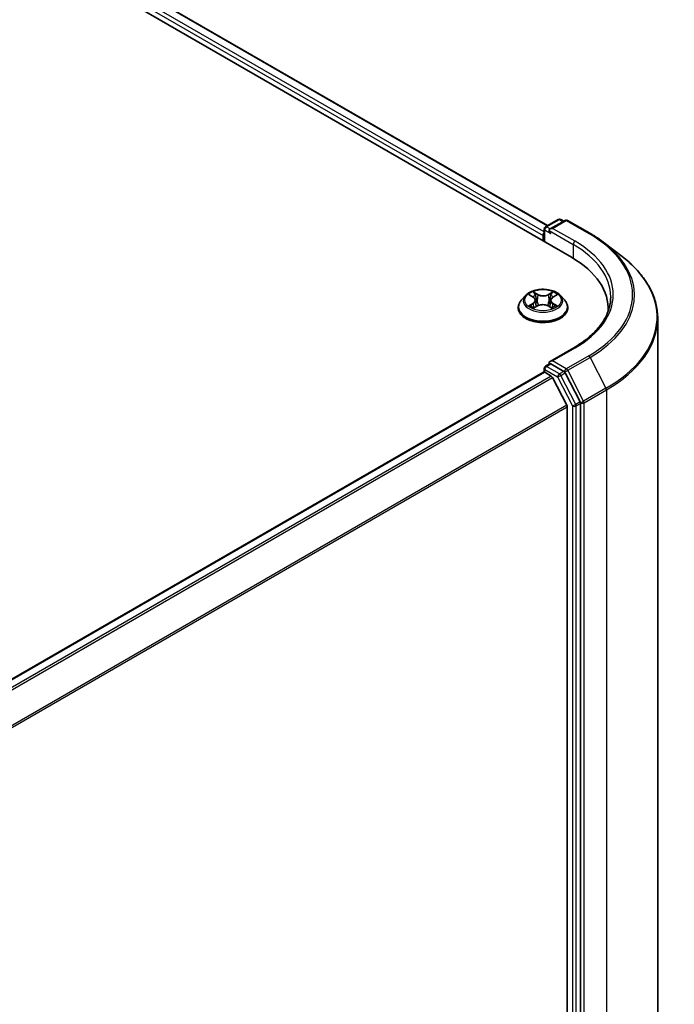
# Model space of a CAD drawing. Units: millimetres. Extents: x 36 to 8112, y 20 to 1284.
# Drawn here: x 245 to 284, y 568 to 626 of the extents above; entities that cross this region are included whole.
import ezdxf

# ---------------------------------------------------------------- set-up
doc = ezdxf.new("R2010")
doc.units = ezdxf.units.MM
doc.header["$LTSCALE"] = 2.5
doc.layers.add('Visible (ISO)', color=7, linetype='Continuous', lineweight=35)
doc.layers.add('Visible Narrow (ISO)', color=7, linetype='Continuous', lineweight=25)

msp = doc.modelspace()

# ---------------------------------------------------------------- linework, layer by layer
at = {"layer": 'Visible (ISO)'}
for p, q in [((185.5579, 665.2418), (277.4818, 612.1695)), ((187.979, 664.901), (276.0906, 614.0297)), ((275.9573, 613.9528), (276.7076, 614.386)), ((277.1102, 614.3327), (276.2358, 613.8278)), ((276.8576, 614.386), (277.0301, 614.2864)), ((277.2602, 614.3327), (278.5684, 613.5774)), ((275.8823, 613.093), (275.8823, 613.8229)), ((275.8201, 613.4555), (275.8201, 613.1289)), ((279.4007, 613.0233), (280.4563, 612.2106)), ((274.7947, 609.928), (274.5467, 609.6513)), ((275.0428, 609.9615), (275.2531, 609.8337)), ((275.3817, 609.6604), (275.4226, 609.2792)), ((276.2586, 609.6521), (276.2175, 609.2697)), ((276.3922, 609.8285), (276.6066, 609.9546)), ((276.8455, 609.928), (277.0935, 609.6513)), ((274.3701, 609.2097), (274.3701, 609.2263)), ((275.2836, 609.203), (275.5067, 609.3254)), ((276.1244, 609.3225), (276.3436, 609.1983)), ((277.2701, 609.2097), (277.2701, 609.2263)), ((279.6346, 609.1689), (279.6346, 609.0182)), ((282.5346, 608.5932), (282.5346, 520.9505)), ((277.619, 606.8697), (276.2358, 606.0711)), ((275.8512, 605.4408), (223.0346, 574.9471)), ((275.8823, 605.6579), (275.8823, 605.4477)), ((275.9573, 605.7878), (276.2094, 605.9334)), ((277.0301, 605.4901), (276.2797, 605.9233)), ((275.9262, 605.4334), (276.3008, 605.2171)), ((277.2098, 603.5016), (276.3823, 605.126)), ((277.987, 603.7022), (277.1109, 605.4002)), ((277.2343, 603.409), (277.2343, 516.3367)), ((278.0122, 516.0557), (278.0122, 603.6084))]:
    msp.add_line(p, q, dxfattribs=at)
for centre, start, end in [((276.7826, 614.2561), 60, 120), ((277.1852, 614.2028), 60, 120), ((276.0323, 613.8229), 120, 180), ((276.0323, 605.6579), 120, 180)]:
    msp.add_arc(centre, 0.15, start, end, dxfattribs=at)
for centre, major_axis, start_param, end_param in [((275.9262, 613.5167), (0.075, 0.1299), 1.2124767, 2.3561945), ((276.3858, 613.7412), (-0.2121, 0), 4.712389, 6.2831853), ((276.2797, 613.68), (-0.075, 0.1299), 0.7853982, 2.3561945), ((272.2846, 609.1689), (7.35, 0), 6.2440134, 7.0685835), ((272.2846, 608.3524), (7.5, 0), 0.177095, 0.2006295), ((276.3858, 605.9845), (-0.2121, 0), 4.712389, 6.2831853), ((275.9262, 605.3109), (-0.075, 0.1299), 5.4977871, 6.2831853), ((276.2797, 606.0458), (-0.075, -0.1299), 5.4977871, 6.1236372), ((277.0301, 605.3676), (0.075, -0.1299), 1.4890119, 2.3561945), ((276.3008, 605.0946), (-0.075, 0.1299), 4.6217291, 5.4977871), ((277.1283, 603.4703), (-0.075, 0.1299), 3.9269908, 4.6217291), ((277.9061, 603.6696), (0.075, -0.1299), 0.7853982, 1.4890119)]:
    msp.add_ellipse(centre, major_axis=major_axis, ratio=0.5773503, start_param=start_param, end_param=end_param, dxfattribs=at)
for points, knots in [([(278.5684, 613.5774), (278.6282, 613.5429), (278.6872, 613.5079), (278.8035, 613.4368), (278.8607, 613.4008), (278.9736, 613.3278), (279.0291, 613.2908), (279.1384, 613.2159), (279.1922, 613.178), (279.2978, 613.1013), (279.3498, 613.0625), (279.4007, 613.0233)], [3.14159265, 3.14159265, 3.14159265, 3.14159265, 3.16997972, 3.16997972, 3.19836678, 3.19836678, 3.22675384, 3.22675384, 3.25514091, 3.25514091, 3.28352797, 3.28352797, 3.28352797, 3.28352797]), ([(282.5346, 608.5932), (282.5346, 608.8545), (282.5054, 609.1157), (282.3895, 609.633), (282.3028, 609.8889), (282.074, 610.3906), (281.932, 610.6365), (281.5957, 611.1142), (281.4014, 611.346), (280.9643, 611.7922), (280.7214, 612.0065), (280.4563, 612.2106)], [2.35619449, 2.35619449, 2.35619449, 2.35619449, 2.48488706, 2.48488706, 2.61357963, 2.61357963, 2.7422722, 2.7422722, 2.87096477, 2.87096477, 2.99965734, 2.99965734, 2.99965734, 2.99965734]), ([(276.8455, 609.928), (276.7842, 609.9964), (276.7063, 610.0565), (276.5224, 610.1599), (276.4153, 610.2024), (276.1854, 610.2645), (276.0628, 610.2842), (275.8141, 610.2992), (275.6881, 610.2948), (275.4444, 610.2624), (275.3268, 610.2344), (275.1104, 610.1563), (275.0119, 610.1062), (274.878, 610.0104), (274.8331, 609.9708), (274.7947, 609.928)], [2.8418078, 2.8418078, 2.8418078, 2.8418078, 3.1628208, 3.1628208, 3.4972494, 3.4972494, 3.8303268, 3.8303268, 4.1616402, 4.1616402, 4.4933762, 4.4933762, 4.8273541, 4.8273541, 5.0282673, 5.0282673, 5.0282673, 5.0282673]), ([(274.5467, 609.6513), (274.5244, 609.6264), (274.5039, 609.6006), (274.4669, 609.5474), (274.4504, 609.5201), (274.4218, 609.464), (274.4097, 609.4353), (274.3901, 609.3768), (274.3826, 609.347), (274.3726, 609.287), (274.3701, 609.2566), (274.3701, 609.2263)], [5.02826726, 5.02826726, 5.02826726, 5.02826726, 5.12378058, 5.12378058, 5.21929391, 5.21929391, 5.31480723, 5.31480723, 5.41032055, 5.41032055, 5.50583387, 5.50583387, 5.50583387, 5.50583387]), ([(275.3817, 609.6604), (275.3802, 609.6738), (275.3772, 609.6872), (275.368, 609.7132), (275.3618, 609.7258), (275.3468, 609.7503), (275.3379, 609.762), (275.3176, 609.7845), (275.3063, 609.7952), (275.2813, 609.8153), (275.2677, 609.8248), (275.2531, 609.8337)], [2.42614458, 2.42614458, 2.42614458, 2.42614458, 2.56574353, 2.56574353, 2.70534249, 2.70534249, 2.84494145, 2.84494145, 2.9845404, 2.9845404, 3.12413936, 3.12413936, 3.12413936, 3.12413936]), ([(276.3922, 609.8285), (276.3771, 609.8196), (276.3629, 609.81), (276.337, 609.7895), (276.3251, 609.7787), (276.304, 609.7559), (276.2948, 609.7439), (276.2792, 609.719), (276.2728, 609.7061), (276.2632, 609.6795), (276.2601, 609.6659), (276.2586, 609.6521)], [4.72984227, 4.72984227, 4.72984227, 4.72984227, 4.87265992, 4.87265992, 5.01547757, 5.01547757, 5.15829522, 5.15829522, 5.30111287, 5.30111287, 5.44393052, 5.44393052, 5.44393052, 5.44393052]), ([(277.2701, 609.2263), (277.2701, 609.2566), (277.2676, 609.287), (277.2576, 609.347), (277.2502, 609.3768), (277.2306, 609.4353), (277.2185, 609.464), (277.1898, 609.5201), (277.1734, 609.5474), (277.1364, 609.6006), (277.1159, 609.6264), (277.0935, 609.6513)], [2.36424122, 2.36424122, 2.36424122, 2.36424122, 2.45975454, 2.45975454, 2.55526786, 2.55526786, 2.65078119, 2.65078119, 2.74629451, 2.74629451, 2.84180783, 2.84180783, 2.84180783, 2.84180783]), ([(279.7846, 609.8629), (279.7846, 609.6452), (279.755, 609.4275), (279.6365, 608.9957), (279.5476, 608.7816), (279.3113, 608.3616), (279.1638, 608.1558), (278.8129, 607.7581), (278.6094, 607.5663), (278.1511, 607.2021), (277.8963, 607.0298), (277.619, 606.8697)], [3.92699082, 3.92699082, 3.92699082, 3.92699082, 4.08407045, 4.08407045, 4.24115008, 4.24115008, 4.39822972, 4.39822972, 4.55530935, 4.55530935, 4.71238898, 4.71238898, 4.71238898, 4.71238898]), ([(274.3701, 609.2097), (274.3701, 609.1203), (274.3937, 609.0311), (274.4851, 608.8602), (274.5546, 608.779), (274.7339, 608.6315), (274.8453, 608.5659), (275.0973, 608.4589), (275.2379, 608.4176), (275.5337, 608.3632), (275.6888, 608.35), (275.9979, 608.353), (276.1519, 608.369), (276.4441, 608.4288), (276.5821, 608.4726), (276.8286, 608.5843), (276.937, 608.6522), (277.1118, 608.8064), (277.1786, 608.8927), (277.253, 609.0573), (277.2701, 609.1334), (277.2701, 609.2097)], [5.5058339, 5.5058339, 5.5058339, 5.5058339, 5.8055445, 5.8055445, 6.1179554, 6.1179554, 6.4424485, 6.4424485, 6.7681764, 6.7681764, 7.0929269, 7.0929269, 7.4172817, 7.4172817, 7.7421158, 7.7421158, 8.0679132, 8.0679132, 8.3918283, 8.3918283, 8.6474265, 8.6474265, 8.6474265, 8.6474265]), ([(275.1311, 609.31), (275.14, 609.3025), (275.1496, 609.2949), (275.1703, 609.2799), (275.1814, 609.2723), (275.2049, 609.2575), (275.2174, 609.2501), (275.2436, 609.2357), (275.2574, 609.2286), (275.28, 609.2179), (275.2884, 609.214), (275.2969, 609.2103)], [6.10559251, 6.10559251, 6.10559251, 6.10559251, 6.17577933, 6.17577933, 6.24596615, 6.24596615, 6.31615297, 6.31615297, 6.38633979, 6.38633979, 6.42610133, 6.42610133, 6.42610133, 6.42610133]), ([(276.1244, 609.3225), (276.0913, 609.3412), (276.0536, 609.3568), (275.9723, 609.3806), (275.9287, 609.3888), (275.8394, 609.3972), (275.7937, 609.3974), (275.7042, 609.3898), (275.6603, 609.382), (275.5784, 609.359), (275.5403, 609.3438), (275.5067, 609.3254)], [3.1590459, 3.1590459, 3.1590459, 3.1590459, 3.4662239, 3.4662239, 3.7734018, 3.7734018, 4.0805798, 4.0805798, 4.3877577, 4.3877577, 4.6949357, 4.6949357, 4.6949357, 4.6949357]), ([(276.3315, 609.2052), (276.3407, 609.2091), (276.3497, 609.213), (276.3731, 609.2238), (276.3872, 609.2308), (276.414, 609.2451), (276.4268, 609.2524), (276.4509, 609.2672), (276.4623, 609.2746), (276.4836, 609.2897), (276.4936, 609.2972), (276.5028, 609.3047)], [1.42576171, 1.42576171, 1.42576171, 1.42576171, 1.46772542, 1.46772542, 1.53783858, 1.53783858, 1.60795174, 1.60795174, 1.67806489, 1.67806489, 1.74817805, 1.74817805, 1.74817805, 1.74817805]), ([(276.2094, 605.9334), (276.2158, 605.9371), (276.2266, 605.9391), (276.2519, 605.9361), (276.2663, 605.931), (276.2797, 605.9233)], [0.038953354, 0.038953354, 0.038953354, 0.038953354, 0.050334548, 0.050334548, 0.061715743, 0.061715743, 0.061715743, 0.061715743])]:
    msp.add_open_spline(points, degree=3, knots=knots, dxfattribs=at)
at = {"layer": 'Visible Narrow (ISO)'}
for p, q in [((187.929, 664.896), (276.0613, 614.0128)), ((187.4318, 664.4865), (275.8201, 613.4555)), ((275.8823, 613.6645), (187.5378, 664.6702)), ((276.0323, 613.9454), (276.7826, 614.3786)), ((276.3858, 613.8637), (277.1852, 614.3253)), ((276.7826, 614.3786), (276.9861, 614.261)), ((277.1852, 614.3253), (278.4934, 613.57)), ((275.9262, 613.0676), (275.9262, 613.7616)), ((275.9262, 613.7616), (276.2797, 613.5575)), ((276.2358, 613.8278), (276.0323, 613.9454)), ((276.1737, 613.7412), (277.5879, 612.9247)), ((277.694, 613.1084), (276.3858, 613.8637)), ((277.5879, 612.9247), (277.5879, 612.107)), ((275.5281, 609.9964), (275.2499, 610.154)), ((275.3358, 610.0666), (275.5107, 609.9675)), ((276.4041, 610.1486), (276.1215, 609.9936)), ((276.1386, 609.9645), (276.3163, 610.062)), ((275.2354, 609.4902), (274.9623, 609.3295)), ((274.9716, 609.9959), (275.2401, 609.8327)), ((275.5107, 609.9675), (275.4853, 609.6135)), ((276.1386, 609.9645), (276.1637, 609.6104)), ((276.6686, 609.3216), (276.4001, 609.4848)), ((276.4049, 609.8273), (276.6779, 609.988)), ((275.0815, 609.3605), (275.2531, 609.4615)), ((275.2362, 609.1689), (275.5188, 609.3239)), ((275.2531, 609.4615), (275.2707, 609.2223)), ((276.1121, 609.3211), (276.3903, 609.1635)), ((276.3821, 609.4562), (276.3644, 609.2199)), ((276.3821, 609.4562), (276.5509, 609.3537)), ((276.3858, 606.107), (277.694, 606.8623)), ((277.1852, 605.6454), (276.3858, 606.107)), ((278.4934, 606.4007), (277.1852, 605.6454)), ((277.2661, 605.5555), (278.5743, 606.3108)), ((278.5743, 606.3108), (279.5072, 604.5024)), ((275.9262, 605.5967), (276.6765, 605.1635)), ((275.9262, 605.4334), (275.9262, 605.5967)), ((276.0323, 605.7804), (276.2797, 605.9233)), ((276.7826, 605.3472), (276.0323, 605.7804)), ((277.0301, 605.4901), (276.7826, 605.3472)), ((277.0301, 605.4901), (277.0792, 605.4617)), ((277.0792, 605.4617), (277.1109, 605.4002)), ((278.1991, 603.7472), (277.2661, 605.5555)), ((223.0785, 574.9218), (275.9262, 605.4334)), ((276.3008, 605.2171), (223.4531, 574.7055)), ((223.5728, 574.6364), (276.3823, 605.126)), ((276.6765, 605.1635), (277.5525, 603.4655)), ((276.8634, 605.2573), (277.1109, 605.4002)), ((277.7395, 603.5593), (276.8634, 605.2573)), ((279.5072, 604.5024), (278.1991, 603.7472)), ((278.2243, 603.6534), (279.5324, 604.4086)), ((279.5324, 604.4086), (279.5324, 516.766)), ((277.2098, 603.5016), (224.4505, 573.0411)), ((224.4929, 572.9588), (277.2343, 603.409)), ((277.5525, 603.4655), (277.5525, 515.9128)), ((277.987, 603.7022), (277.7395, 603.5593)), ((277.7647, 603.4655), (278.0122, 603.6084)), ((277.7647, 515.9128), (277.7647, 603.4655)), ((277.987, 603.7022), (278.0122, 603.6534)), ((278.0122, 603.6534), (278.0122, 603.6084)), ((278.2243, 516.0107), (278.2243, 603.6534))]:
    msp.add_line(p, q, dxfattribs=at)
for centre, major_axis, ratio, start_param, end_param in [((276.7826, 614.2561), (-0.075, 0.1299), 0.5773503, 5.4977871, 6.2831853), ((276.7826, 614.2561), (0.075, 0.1299), 0.5773503, 0, 0.7853982), ((277.1852, 614.2028), (-0.075, 0.1299), 0.5773503, 5.4977871, 6.2831853), ((277.1852, 614.2028), (0.075, 0.1299), 0.5773503, 0, 0.7853982), ((276.0323, 613.8229), (-0.15, 0), 0.5773503, 0, 0.7853982), ((276.0323, 613.8229), (-0.075, -0.1299), 0.5773503, 3.9269908, 5.4977871), ((276.0323, 613.8229), (-0.075, 0.1299), 0.5773503, 5.4977871, 6.2831853), ((278.4934, 613.4475), (0.075, 0.1299), 0.5773503, 0, 0.7853982), ((272.2846, 609.9854), (8.7806, 0), 0.5773503, 5.4977871, 7.0685835), ((277.694, 612.986), (0.075, 0.1299), 0.5773503, 0.7853982, 2.3561945), ((272.2846, 609.9854), (7.65, 0), 0.5773503, 5.4977871, 7.0685835), ((272.2846, 609.9421), (8.8949, 0), 0.5773503, 5.4977871, 6.9266482), ((272.2846, 609.8629), (7.5, 0), 0.5773503, 0, 0.7853982), ((272.2846, 608.6724), (10.2144, 0), 0.5773503, 5.4977871, 6.9266482), ((275.8201, 609.6588), (-1.03, 0), 0.5773503, 5.2990559, 5.6804249), ((275.3183, 610.0581), (-0.0205, -0.0143), 0.1886836, 1.0487897, 2.4439719), ((276.3334, 610.0534), (-0.0203, 0.0145), 0.1812312, 0.7085404, 2.1037226), ((275.8201, 609.6588), (-1.03, 0), 0.5773503, 3.7282596, 4.1096286), ((275.8201, 609.2708), (-1.4338, 0), 0.5773503, 5.8056187, 9.9023446), ((275.8201, 609.6216), (-1.1546, 0), 0.5773503, 5.8056187, 9.9023446), ((275.8201, 609.5454), (0.8061, 0), 0.5773503, 2.1682476, 2.4139191), ((274.9305, 609.6629), (0.4271, 0), 0.5773503, 5.5071937, 7.0430834), ((275.2354, 609.4698), (0.0127, -0.0215), 0.5827555, 0.8679169, 2.3514468), ((275.2401, 609.8123), (0.013, 0.0214), 0.5918834, 0, 0.7984775), ((274.9305, 609.6443), (0.452, 0), 0.5773503, 5.5071937, 6.3450887), ((275.3793, 609.9285), (-0.0241, -0.0066), 0.2212168, 3.8450841, 5.2005072), ((275.4678, 609.605), (-0.0241, -0.0066), 0.2211833, 3.8450775, 5.1961234), ((275.5281, 609.976), (-0.0123, -0.0218), 0.5718939, 3.9223316, 5.4058614), ((275.8273, 610.1537), (0.452, 0), 0.5773503, 3.9363974, 5.4722871), ((275.8273, 610.1724), (-0.4271, 0), 0.5773503, 0.7948047, 2.3306945), ((276.1215, 609.9732), (0.012, -0.0219), 0.5624417, 0.8850936, 2.3686235), ((276.1808, 609.6017), (-0.0241, 0.0068), 0.2246048, 4.215665, 5.5667109), ((276.7097, 609.6546), (-0.4271, 0), 0.5773503, 5.5071937, 7.0430834), ((276.7097, 609.636), (-0.452, 0), 0.5773503, 6.221282, 7.0430834), ((276.2714, 609.9244), (-0.0241, 0.0068), 0.2246379, 4.211281, 5.5667041), ((275.8201, 609.5454), (0.8061, 0), 0.5773503, 0.7142576, 0.9572516), ((276.4001, 609.4643), (-0.013, -0.0214), 0.5918834, 3.9400701, 5.4236), ((276.4049, 609.8069), (-0.0127, 0.0215), 0.5827555, 5.4930394, 6.2831853), ((275.8201, 609.2263), (-1.45, 0), 0.5773503, 0, 3.1415927), ((275.8201, 609.2097), (1.45, 0), 0.5773503, 3.1415927, 6.2831853), ((275.8201, 609.6588), (1.03, 0), 0.5773503, 3.7282596, 4.1096286), ((275.0993, 609.3522), (-0.0049, -0.0245), 0.775702, 4.5248789, 5.9200611), ((275.1722, 609.2999), (-0.0212, -0.0132), 0.7273615, 5.1552974, 5.7869968), ((275.5188, 609.3035), (-0.012, 0.0219), 0.5624417, 5.5102161, 6.2831853), ((275.813, 609.1451), (0.4271, 0), 0.5773503, 0.7948047, 2.3306945), ((276.1121, 609.3007), (0.0123, 0.0218), 0.5718939, 0, 0.7807389), ((275.8201, 609.6588), (1.03, 0), 0.5773503, 5.2990559, 5.6804249), ((276.4609, 609.2939), (-0.0213, 0.0131), 0.7320968, 3.660548, 4.2531479), ((276.5328, 609.3455), (0.0047, -0.0245), 0.7837753, 0.3590878, 1.7542699), ((272.2846, 608.5932), (10.25, 0), 0.5773503, 5.4977871, 6.2831853), ((277.694, 606.7398), (-0.075, 0.1299), 0.5773503, 5.4977871, 6.2831853), ((278.4934, 606.2782), (0.075, -0.1299), 0.5773503, 1.4890119, 2.3561945), ((276.0323, 605.6579), (-0.15, 0), 0.5773503, 0, 0.7853982), ((276.0323, 605.6579), (0.075, 0.1299), 0.5773503, 0.7853982, 2.3561945), ((276.0323, 605.6579), (-0.075, 0.1299), 0.5773503, 5.4977871, 6.2831853), ((277.1852, 605.523), (0.075, 0.1299), 0.5773503, 0.7853982, 2.3561945), ((277.1852, 605.523), (-0.1333, -0.0688), 0.0667023, 0.6170589, 2.1878552), ((277.1852, 605.523), (-0.075, 0.1299), 0.5773503, 4.6306046, 5.4977871), ((276.7826, 605.2247), (0.075, 0.1299), 0.5773503, 0.7853982, 2.3561945), ((276.7826, 605.2247), (-0.1333, -0.0688), 0.0667023, 0.6170589, 2.1878552), ((276.7826, 605.2247), (-0.075, 0.1299), 0.5773503, 4.6306046, 5.4977871), ((279.4264, 604.4699), (-0.075, 0.1299), 0.5773503, 3.9269908, 4.6306046), ((278.1182, 603.7146), (0.1333, 0.0688), 0.0667023, 3.7586515, 5.3294479), ((278.1182, 603.7146), (-0.075, 0.1299), 0.5773503, 3.9269908, 4.6306046), ((277.6586, 603.5268), (0.1333, 0.0688), 0.0667023, 3.7586515, 5.3294479), ((277.6586, 603.5268), (-0.15, 0), 0.5773503, 0.7853982, 2.3561945), ((277.6586, 603.5268), (-0.075, 0.1299), 0.5773503, 3.9269908, 4.6306046), ((278.1182, 603.7146), (-0.15, 0), 0.5773503, 0.7853982, 2.3561945)]:
    msp.add_ellipse(centre, major_axis=major_axis, ratio=ratio, start_param=start_param, end_param=end_param, dxfattribs=at)
msp.add_ellipse((275.8201, 609.6588), major_axis=(1.0707, 0), ratio=0.5773503, dxfattribs=at)
for points, knots in [([(275.3358, 610.0666), (275.3277, 610.0746), (275.3198, 610.0828), (275.2999, 610.1038), (275.2883, 610.1164), (275.2677, 610.1373), (275.2588, 610.146), (275.2499, 610.154)], [-0.032055974, -0.032055974, -0.032055974, -0.032055974, -0.02365019, -0.02365019, -0.010200936, -0.010200936, 0.000338329, 0.000338329, 0.000338329, 0.000338329]), ([(275.2499, 610.154), (275.2553, 610.1453), (275.2608, 610.1353), (275.2739, 610.1103), (275.2817, 610.0948), (275.2968, 610.0683), (275.3032, 610.0578), (275.3105, 610.0476)], [-0.000338329, -0.000338329, -0.000338329, -0.000338329, 0.010200936, 0.010200936, 0.02365019, 0.02365019, 0.032055974, 0.032055974, 0.032055974, 0.032055974]), ([(275.3967, 609.937), (275.3905, 609.9599), (275.382, 609.9827), (275.3614, 610.0264), (275.3493, 610.0472), (275.3358, 610.0666)], [0, 0, 0, 0, 0.014585063, 0.014585063, 0.028982846, 0.028982846, 0.028982846, 0.028982846]), ([(276.3163, 610.062), (276.3025, 610.0427), (276.2901, 610.0218), (276.2691, 609.9783), (276.2606, 609.9557), (276.2542, 609.933)], [0, 0, 0, 0, 0.014491423, 0.014491423, 0.028982846, 0.028982846, 0.028982846, 0.028982846]), ([(276.4041, 610.1486), (276.3966, 610.1422), (276.3891, 610.1352), (276.3743, 610.1208), (276.3669, 610.1134), (276.351, 610.0971), (276.3424, 610.0881), (276.3278, 610.0733), (276.3221, 610.0676), (276.3163, 610.062)], [-0.032394303, -0.032394303, -0.032394303, -0.032394303, -0.023744988, -0.023744988, -0.0154285, -0.0154285, -0.005934038, -0.005934038, 0, 0, 0, 0]), ([(276.3415, 610.0428), (276.3467, 610.05), (276.3515, 610.0573), (276.3631, 610.0761), (276.3694, 610.0874), (276.3804, 610.1076), (276.3852, 610.1165), (276.3947, 610.1335), (276.3994, 610.1415), (276.4041, 610.1486)], [0, 0, 0, 0, 0.005934038, 0.005934038, 0.0154285, 0.0154285, 0.023744988, 0.023744988, 0.032394303, 0.032394303, 0.032394303, 0.032394303]), ([(275.0912, 609.9321), (275.0871, 609.9368), (275.0826, 609.9412), (275.0673, 609.955), (275.0554, 609.963), (275.0318, 609.9759), (275.0203, 609.981), (274.9964, 609.9897), (274.9839, 609.9932), (274.9716, 609.9959)], [0.001781363, 0.001781363, 0.001781363, 0.001781363, 0.005934038, 0.005934038, 0.0154285, 0.0154285, 0.023744988, 0.023744988, 0.032394303, 0.032394303, 0.032394303, 0.032394303]), ([(274.9716, 609.9959), (274.9828, 609.9916), (274.9941, 609.9868), (275.016, 609.9765), (275.0266, 609.971), (275.0389, 609.9638), (275.0408, 609.9627), (275.0428, 609.9615)], [-0.032394303, -0.032394303, -0.032394303, -0.032394303, -0.023744988, -0.023744988, -0.0154285, -0.0154285, -0.013820546, -0.013820546, -0.013820546, -0.013820546]), ([(275.3105, 610.0476), (275.323, 610.0301), (275.3341, 610.0112), (275.3532, 609.9716), (275.361, 609.9509), (275.3667, 609.9301)], [-0.028982846, -0.028982846, -0.028982846, -0.028982846, -0.014585063, -0.014585063, 0, 0, 0, 0]), ([(275.3667, 609.9301), (275.3814, 609.8762), (275.3962, 609.8223), (275.4258, 609.7145), (275.4405, 609.6606), (275.4553, 609.6067)], [-0.068779854, -0.068779854, -0.068779854, -0.068779854, -0.034389927, -0.034389927, 0, 0, 0, 0]), ([(275.4853, 609.6135), (275.4705, 609.6674), (275.4557, 609.7213), (275.4262, 609.8292), (275.4115, 609.8831), (275.3967, 609.937)], [0, 0, 0, 0, 0.034389927, 0.034389927, 0.068779854, 0.068779854, 0.068779854, 0.068779854]), ([(275.4553, 609.6067), (275.4764, 609.5297), (275.5007, 609.454), (275.5334, 609.3678), (275.5382, 609.3556), (275.5431, 609.3433)], [-0.098241255, -0.098241255, -0.098241255, -0.098241255, -0.049120627, -0.049120627, -0.040916912, -0.040916912, -0.040916912, -0.040916912]), ([(275.5671, 609.3532), (275.5627, 609.365), (275.5583, 609.3768), (275.5279, 609.4621), (275.5051, 609.5372), (275.4853, 609.6135)], [0.041192741, 0.041192741, 0.041192741, 0.041192741, 0.049120627, 0.049120627, 0.098241255, 0.098241255, 0.098241255, 0.098241255]), ([(276.1637, 609.6104), (276.1434, 609.5343), (276.1201, 609.4594), (276.0886, 609.3725), (276.0835, 609.3589), (276.0783, 609.3453)], [0, 0, 0, 0, 0.049120627, 0.049120627, 0.058294653, 0.058294653, 0.058294653, 0.058294653]), ([(276.1018, 609.3345), (276.1076, 609.3487), (276.1133, 609.363), (276.1473, 609.451), (276.172, 609.5265), (276.1936, 609.6033)], [-0.058727176, -0.058727176, -0.058727176, -0.058727176, -0.049120627, -0.049120627, 0, 0, 0, 0]), ([(276.2542, 609.933), (276.2391, 609.8792), (276.224, 609.8255), (276.1938, 609.7179), (276.1788, 609.6641), (276.1637, 609.6104)], [0, 0, 0, 0, 0.034389927, 0.034389927, 0.068779854, 0.068779854, 0.068779854, 0.068779854]), ([(276.1936, 609.6033), (276.2087, 609.657), (276.2238, 609.7108), (276.254, 609.8183), (276.2691, 609.8721), (276.2842, 609.9259)], [-0.068779854, -0.068779854, -0.068779854, -0.068779854, -0.034389927, -0.034389927, 0, 0, 0, 0]), ([(276.2842, 609.9259), (276.29, 609.9465), (276.2979, 609.967), (276.3173, 610.0064), (276.3287, 610.0253), (276.3415, 610.0428)], [-0.028982846, -0.028982846, -0.028982846, -0.028982846, -0.014491423, -0.014491423, 0, 0, 0, 0]), ([(276.6779, 609.988), (276.6628, 609.9848), (276.6476, 609.9805), (276.6138, 609.9674), (276.5957, 609.9579), (276.5718, 609.9397), (276.5646, 609.9332), (276.5582, 609.9261)], [-0.000338329, -0.000338329, -0.000338329, -0.000338329, 0.010200936, 0.010200936, 0.02365019, 0.02365019, 0.030022431, 0.030022431, 0.030022431, 0.030022431]), ([(276.6067, 609.9546), (276.6164, 609.9603), (276.6264, 609.9656), (276.6502, 609.977), (276.6641, 609.9829), (276.6779, 609.988)], [-0.018051314, -0.018051314, -0.018051314, -0.018051314, -0.010200936, -0.010200936, 0.000338329, 0.000338329, 0.000338329, 0.000338329]), ([(275.0815, 609.3605), (275.0731, 609.3589), (275.0637, 609.3572), (275.038, 609.352), (275.0212, 609.348), (274.9901, 609.3391), (274.9761, 609.3346), (274.9623, 609.3295)], [-0.032055974, -0.032055974, -0.032055974, -0.032055974, -0.02365019, -0.02365019, -0.010200936, -0.010200936, 0.000338329, 0.000338329, 0.000338329, 0.000338329]), ([(274.9623, 609.3295), (274.9774, 609.3327), (274.9927, 609.3346), (275.0264, 609.3367), (275.0446, 609.3362), (275.0708, 609.3336), (275.0802, 609.3321), (275.0879, 609.3306)], [-0.000338329, -0.000338329, -0.000338329, -0.000338329, 0.010200936, 0.010200936, 0.02365019, 0.02365019, 0.032055974, 0.032055974, 0.032055974, 0.032055974]), ([(275.1544, 609.3082), (275.1456, 609.3224), (275.1348, 609.3341), (275.1101, 609.3516), (275.0963, 609.3575), (275.0815, 609.3605)], [0, 0, 0, 0, 0.014585063, 0.014585063, 0.028982846, 0.028982846, 0.028982846, 0.028982846]), ([(275.0879, 609.3306), (275.1013, 609.3281), (275.1137, 609.3228), (275.1269, 609.3134), (275.1291, 609.3117), (275.1311, 609.31)], [-0.028982846, -0.028982846, -0.028982846, -0.028982846, -0.014585063, -0.014585063, -0.011724219, -0.011724219, -0.011724219, -0.011724219]), ([(275.2922, 609.2077), (275.2894, 609.2079), (275.2868, 609.2078), (275.2771, 609.2068), (275.2708, 609.2044), (275.2598, 609.1973), (275.255, 609.193), (275.2455, 609.1823), (275.2408, 609.176), (275.2362, 609.1689)], [0.002558535, 0.002558535, 0.002558535, 0.002558535, 0.005934038, 0.005934038, 0.0154285, 0.0154285, 0.023744988, 0.023744988, 0.032394303, 0.032394303, 0.032394303, 0.032394303]), ([(275.2362, 609.1689), (275.2436, 609.1753), (275.2511, 609.1814), (275.266, 609.1923), (275.2733, 609.1971), (275.2817, 609.2019), (275.2826, 609.2025), (275.2836, 609.203)], [-0.032394303, -0.032394303, -0.032394303, -0.032394303, -0.023744988, -0.023744988, -0.0154285, -0.0154285, -0.014385115, -0.014385115, -0.014385115, -0.014385115]), ([(276.3903, 609.1635), (276.3849, 609.1722), (276.3795, 609.1798), (276.3663, 609.1938), (276.3585, 609.1993), (276.3451, 609.2027), (276.3406, 609.2031), (276.3356, 609.2028)], [-0.000338329, -0.000338329, -0.000338329, -0.000338329, 0.010200936, 0.010200936, 0.02365019, 0.02365019, 0.029735765, 0.029735765, 0.029735765, 0.029735765]), ([(276.3436, 609.1983), (276.3504, 609.1945), (276.3569, 609.1902), (276.3726, 609.1789), (276.3815, 609.1715), (276.3903, 609.1635)], [-0.0178431, -0.0178431, -0.0178431, -0.0178431, -0.010200936, -0.010200936, 0.000338329, 0.000338329, 0.000338329, 0.000338329]), ([(276.5509, 609.3537), (276.5361, 609.3508), (276.5225, 609.345), (276.4982, 609.3276), (276.4876, 609.316), (276.4789, 609.302)], [0, 0, 0, 0, 0.014491423, 0.014491423, 0.028982846, 0.028982846, 0.028982846, 0.028982846]), ([(276.5028, 609.3047), (276.5043, 609.306), (276.5059, 609.3072), (276.5185, 609.3162), (276.5308, 609.3214), (276.544, 609.3239)], [-0.0166277, -0.0166277, -0.0166277, -0.0166277, -0.014491423, -0.014491423, 0, 0, 0, 0]), ([(276.544, 609.3239), (276.5494, 609.3249), (276.5556, 609.3258), (276.573, 609.3279), (276.5849, 609.3288), (276.6084, 609.329), (276.6199, 609.3285), (276.6439, 609.3262), (276.6563, 609.3243), (276.6686, 609.3216)], [0, 0, 0, 0, 0.005934038, 0.005934038, 0.0154285, 0.0154285, 0.023744988, 0.023744988, 0.032394303, 0.032394303, 0.032394303, 0.032394303]), ([(276.6686, 609.3216), (276.6574, 609.3259), (276.6461, 609.3298), (276.6242, 609.3366), (276.6136, 609.3396), (276.5917, 609.3452), (276.5803, 609.3477), (276.5631, 609.3513), (276.5567, 609.3525), (276.5509, 609.3537)], [-0.032394303, -0.032394303, -0.032394303, -0.032394303, -0.023744988, -0.023744988, -0.0154285, -0.0154285, -0.005934038, -0.005934038, 0, 0, 0, 0])]:
    msp.add_open_spline(points, degree=3, knots=knots, dxfattribs=at)
for points in [[(275.1732, 609.2781), (275.1669, 609.2881), (275.1607, 609.2982), (275.1544, 609.3082)], [(276.4789, 609.302), (276.4733, 609.2929), (276.4676, 609.2837), (276.4619, 609.2746)]]:
    msp.add_open_spline(points, degree=3, dxfattribs=at)

doc.saveas('drawing.dxf')
